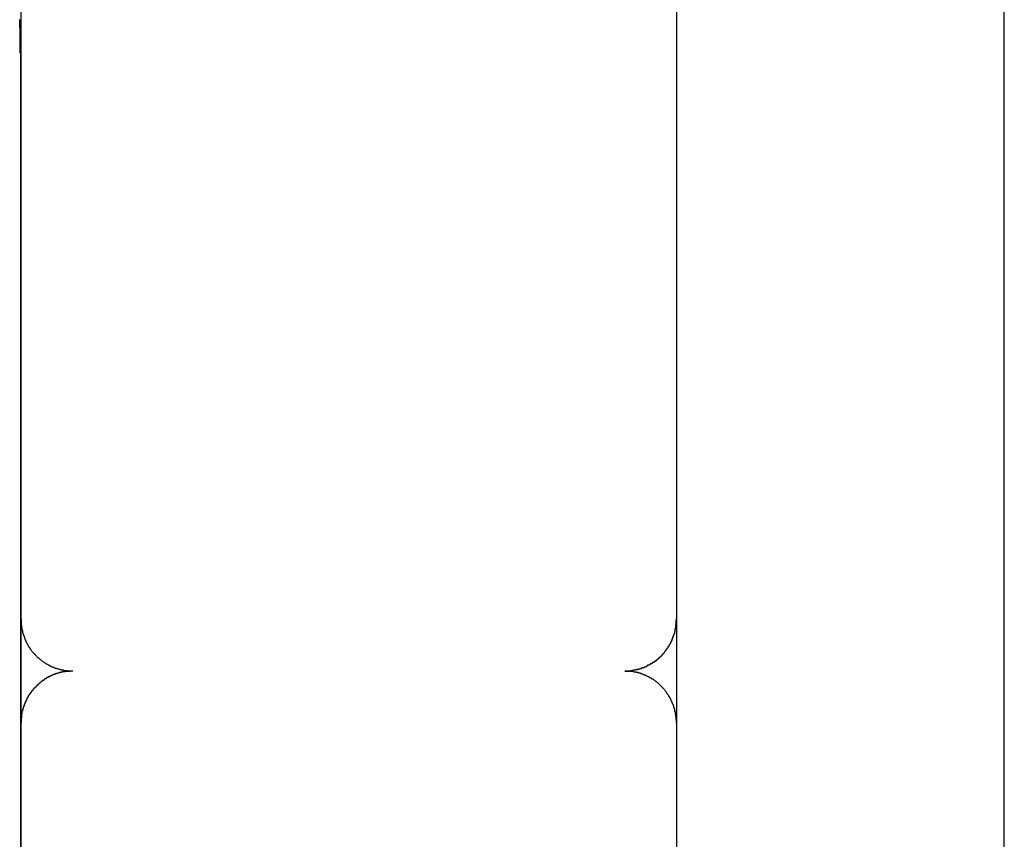
# Model space of a CAD drawing. Extents: x -66 to 65, y -27 to 27.
# Drawn here: x 1 to 2, y -3 to -3 of the extents above; entities that cross this region are included whole.
import ezdxf

# ---------------------------------------------------------------- set-up
doc = ezdxf.new("R2010")
doc.units = 0
doc.layers.get('0').update_dxf_attribs({"linetype": 'CONTINUOUS'})

msp = doc.modelspace()

# ---------------------------------------------------------------- linework, layer by layer
at = {"color": 0}
for points in [[(1.7601, -5.801), (1.7601, 12.7647)], [(1.7601, -5.801), (1.7601, 12.7647)], [(1.7601, -5.801), (1.7601, 12.7647)], [(1.7601, -5.801), (1.7601, 12.7647)], [(1.7601, -5.801), (1.7601, 12.7647)], [(1.7601, -5.801), (1.7601, 12.7647)], [(1.7601, -5.801), (1.7601, 12.7647)], [(1.7601, -5.801), (1.7601, 12.7647)], [(1.7601, -5.801), (1.7601, 12.7647)], [(1.7601, -5.801), (1.7601, 12.7647)], [(1.7601, -5.801), (1.7601, 12.7647)], [(1.7601, -5.801), (1.7601, 12.7647)], [(1.7601, -5.801), (1.7601, 12.7647)], [(1.7601, -5.801), (1.7601, 12.7647)], [(1.7601, -5.801), (1.7601, 12.7647)], [(1.7601, -5.801), (1.7601, 12.7647)], [(1.7601, -5.801), (1.7601, 12.7647)], [(1.7601, -5.801), (1.7601, 12.7647)], [(1.7601, -5.801), (1.7601, 12.7647)], [(1.7601, -5.801), (1.7601, 12.7647)], [(1.7601, -5.801), (1.7601, 12.7647)], [(1.1901, -2.9683), (1.1901, -2.0289)], [(1.1901, -2.9683), (1.1901, -2.0289)], [(1.1901, -2.9683), (1.1901, -2.0289)], [(1.1901, -2.9683), (1.1901, -2.0289)], [(1.1901, -2.9683), (1.1901, -2.0289)], [(1.1901, -2.9683), (1.1901, -2.0289)], [(1.1901, -2.9683), (1.1901, -2.0289)], [(1.1901, -2.9683), (1.1901, -2.0289)], [(1.1901, -2.9683), (1.1901, -2.0289)], [(1.1901, -2.9683), (1.1901, -2.0289)], [(1.1901, -2.9683), (1.1901, -2.0289)], [(1.1901, -2.9683), (1.1901, -2.0289)], [(1.1901, -2.9683), (1.1901, -2.0289)], [(1.1901, -2.9683), (1.1901, -2.0289)], [(1.1901, -2.9683), (1.1901, -2.0289)], [(1.1901, -2.9683), (1.1901, -2.0289)], [(1.1901, -2.9683), (1.1901, -2.0289)], [(1.1901, -2.9683), (1.1901, -2.0289)], [(1.1901, -2.9683), (1.1901, -2.0289)], [(1.1901, -2.9683), (1.1901, -2.0289)], [(1.1901, -2.9683), (1.1901, -2.0289)], [(1.5701, -2.0289), (1.5701, -2.9683)], [(1.5701, -2.0289), (1.5701, -2.9683)], [(1.5701, -2.0289), (1.5701, -2.9683)], [(1.5701, -2.0289), (1.5701, -2.9683)], [(1.5701, -2.0289), (1.5701, -2.9683)], [(1.5701, -2.0289), (1.5701, -2.9683)], [(1.5701, -2.0289), (1.5701, -2.9683)], [(1.5701, -2.0289), (1.5701, -2.9683)], [(1.5701, -2.0289), (1.5701, -2.9683)], [(1.5701, -2.0289), (1.5701, -2.9683)], [(1.5701, -2.0289), (1.5701, -2.9683)], [(1.5701, -2.0289), (1.5701, -2.9683)], [(1.5701, -2.0289), (1.5701, -2.9683)], [(1.5701, -2.0289), (1.5701, -2.9683)], [(1.5701, -2.0289), (1.5701, -2.9683)], [(1.5701, -2.0289), (1.5701, -2.9683)], [(1.5701, -2.0289), (1.5701, -2.9683)], [(1.5701, -2.0289), (1.5701, -2.9683)], [(1.5701, -2.0289), (1.5701, -2.9683)], [(1.5701, -2.0289), (1.5701, -2.9683)], [(1.5701, -2.0289), (1.5701, -2.9683)], [(1.1899, -2.641), (1.1899, -2.641), (1.1898, -2.6408), (1.1898, -2.6408), (1.1898, -2.6408), (1.1898, -2.6408), (1.1898, -2.6407), (1.1898, -2.6407), (1.1898, -2.6407), (1.1898, -2.6407), (1.1898, -2.6404), (1.1898, -2.6404), (1.1898, -2.6404), (1.1898, -2.6404), (1.1898, -2.6403), (1.1898, -2.6403), (1.1898, -2.6403), (1.1898, -2.6403), (1.1898, -2.6403), (1.1895, -2.6397), (1.1895, -2.6393), (1.1895, -2.6387), (1.1895, -2.6382), (1.1895, -2.6373), (1.1895, -2.6367), (1.1895, -2.6358), (1.1895, -2.6351), (1.1894, -2.634), (1.1894, -2.6331), (1.1894, -2.6319), (1.1894, -2.6309), (1.1894, -2.6297), (1.1894, -2.6285), (1.1894, -2.6272), (1.1894, -2.626), (1.1894, -2.626), (1.1892, -2.625), (1.1892, -2.6241), (1.1892, -2.6232), (1.1892, -2.6223), (1.1892, -2.6214), (1.1892, -2.6205)], [(1.1899, -2.6407), (1.1899, -2.6407), (1.1899, -2.6407), (1.1899, -2.6407), (1.1899, -2.6407), (1.1899, -2.6407), (1.1899, -2.6407), (1.1899, -2.6407), (1.1899, -2.6407), (1.1899, -2.6409), (1.1899, -2.6409), (1.1899, -2.6409), (1.1899, -2.6409), (1.1899, -2.6409), (1.1899, -2.6409), (1.1899, -2.6409), (1.1899, -2.6409), (1.1899, -2.641)], [(1.1899, -2.641), (1.1899, -2.641)], [(1.1899, -6.531), (1.1899, -2.641)], [(1.1899, -6.531), (1.1899, -2.641)], [(1.1899, -6.531), (1.1899, -2.641)], [(1.1899, -6.531), (1.1899, -2.641)], [(1.1899, -6.531), (1.1899, -2.641)], [(1.1899, -6.531), (1.1899, -2.641)], [(1.1899, -6.531), (1.1899, -2.641)], [(1.1899, -6.531), (1.1899, -2.641)], [(1.1899, -6.531), (1.1899, -2.641)], [(1.1899, -6.531), (1.1899, -2.641)], [(1.1899, -6.531), (1.1899, -2.641)], [(1.1899, -6.531), (1.1899, -2.641)], [(1.1899, -6.531), (1.1899, -2.641)], [(1.1899, -6.531), (1.1899, -2.641)], [(1.1899, -6.531), (1.1899, -2.641)], [(1.1899, -6.531), (1.1899, -2.641)], [(1.1899, -6.531), (1.1899, -2.641)], [(1.1899, -6.531), (1.1899, -2.641)], [(1.1899, -6.531), (1.1899, -2.641)], [(1.1899, -6.531), (1.1899, -2.641)], [(1.1899, -6.531), (1.1899, -2.641)], [(1.1901, -2.9683), (1.1901, -2.9683)], [(1.1901, -3.0235), (1.1901, -2.9683)], [(1.1901, -3.0235), (1.1901, -2.9683)], [(1.1901, -3.0235), (1.1901, -2.9683)], [(1.1901, -3.0235), (1.1901, -2.9683)], [(1.1901, -3.0235), (1.1901, -2.9683)], [(1.1901, -3.0235), (1.1901, -2.9683)], [(1.1901, -3.0235), (1.1901, -2.9683)], [(1.1901, -3.0235), (1.1901, -2.9683)], [(1.1901, -3.0235), (1.1901, -2.9683)], [(1.1901, -3.0235), (1.1901, -2.9683)], [(1.1901, -3.0235), (1.1901, -2.9683)], [(1.1901, -3.0235), (1.1901, -2.9683)], [(1.1901, -3.0235), (1.1901, -2.9683)], [(1.1901, -3.0235), (1.1901, -2.9683)], [(1.1901, -3.0235), (1.1901, -2.9683)], [(1.1901, -3.0235), (1.1901, -2.9683)], [(1.1901, -3.0235), (1.1901, -2.9683)], [(1.1901, -3.0235), (1.1901, -2.9683)], [(1.1901, -3.0235), (1.1901, -2.9683)], [(1.1901, -3.0235), (1.1901, -2.9683)], [(1.1901, -3.0235), (1.1901, -2.9683)], [(1.1901, -2.9683), (1.1901, -2.9683)], [(1.1901, -2.9683), (1.1901, -2.9699), (1.1901, -2.9699), (1.1901, -2.9699), (1.1901, -2.9699), (1.1901, -2.9699), (1.1901, -2.9702), (1.1901, -2.9702), (1.1901, -2.9703), (1.1901, -2.9703), (1.1901, -2.9706), (1.1901, -2.9706), (1.1901, -2.9706), (1.1901, -2.9706), (1.1901, -2.9709), (1.1901, -2.9709), (1.1901, -2.9712), (1.1901, -2.9712), (1.1902, -2.9715), (1.1902, -2.9715), (1.1902, -2.9715), (1.1902, -2.9715), (1.1902, -2.9715), (1.1902, -2.9718), (1.1902, -2.9718), (1.1902, -2.9719), (1.1902, -2.9719), (1.1902, -2.9722), (1.1902, -2.9722), (1.1902, -2.9722), (1.1902, -2.9722), (1.1902, -2.9725), (1.1902, -2.9725), (1.1902, -2.9728), (1.1902, -2.9728), (1.1905, -2.9731), (1.1905, -2.9731), (1.1905, -2.9731), (1.1905, -2.9731), (1.1905, -2.9731), (1.1905, -2.9734), (1.1905, -2.9734), (1.1905, -2.9736), (1.1905, -2.9736), (1.1905, -2.9739), (1.1905, -2.9739), (1.1905, -2.9739), (1.1905, -2.9739), (1.1905, -2.9742), (1.1905, -2.9742), (1.1905, -2.9745), (1.1905, -2.9745), (1.1908, -2.9748), (1.1908, -2.9748), (1.1908, -2.9748), (1.1908, -2.9748), (1.1908, -2.9748), (1.1908, -2.9751), (1.1908, -2.9751), (1.1908, -2.9752), (1.1908, -2.9752), (1.1909, -2.9755), (1.1909, -2.9755), (1.1909, -2.9755), (1.1909, -2.9755), (1.1909, -2.9758), (1.1909, -2.9758), (1.1909, -2.9761), (1.1909, -2.9761), (1.1912, -2.9764), (1.1912, -2.9764), (1.1912, -2.9764), (1.1912, -2.9764), (1.1912, -2.9764), (1.1912, -2.9767), (1.1912, -2.9767), (1.1912, -2.9768), (1.1912, -2.9768), (1.1914, -2.9771), (1.1914, -2.9771), (1.1914, -2.9771), (1.1914, -2.9771), (1.1914, -2.9774), (1.1914, -2.9774), (1.1914, -2.9777), (1.1914, -2.9777), (1.1917, -2.978), (1.1917, -2.978), (1.1917, -2.978), (1.1917, -2.978), (1.1917, -2.978), (1.1917, -2.9783), (1.1917, -2.9783), (1.1917, -2.9783), (1.1917, -2.9783), (1.1919, -2.9786), (1.1919, -2.9786), (1.1919, -2.9786), (1.1919, -2.9786), (1.1919, -2.9789), (1.1919, -2.9789), (1.1919, -2.9792), (1.1919, -2.9792), (1.1922, -2.9795), (1.1922, -2.9795), (1.1922, -2.9795), (1.1922, -2.9795), (1.1922, -2.9795), (1.1922, -2.9798), (1.1922, -2.9798), (1.1922, -2.9799), (1.1922, -2.9799), (1.1925, -2.9802), (1.1925, -2.9802), (1.1925, -2.9802), (1.1925, -2.9802), (1.1926, -2.9805), (1.1926, -2.9805), (1.1926, -2.9808), (1.1926, -2.9808), (1.1929, -2.9811), (1.1929, -2.9811), (1.1929, -2.9811), (1.1929, -2.9811), (1.1929, -2.9811), (1.1929, -2.9814), (1.1929, -2.9814), (1.1929, -2.9814), (1.1929, -2.9814), (1.1932, -2.9817), (1.1932, -2.9817), (1.1932, -2.9817), (1.1932, -2.9817), (1.1934, -2.982), (1.1934, -2.982), (1.1934, -2.9823), (1.1934, -2.9823), (1.1937, -2.9826), (1.1937, -2.9826), (1.1937, -2.9826), (1.1937, -2.9826), (1.1937, -2.9826), (1.1937, -2.9829), (1.1937, -2.9829), (1.1937, -2.9829), (1.1937, -2.9829), (1.194, -2.9832), (1.194, -2.9832), (1.194, -2.9832), (1.194, -2.9832), (1.1942, -2.9835), (1.1942, -2.9835), (1.1942, -2.9837), (1.1942, -2.9837), (1.1945, -2.984), (1.1945, -2.984), (1.1945, -2.984), (1.1945, -2.984), (1.1945, -2.984), (1.1945, -2.9843), (1.1945, -2.9843), (1.1945, -2.9843), (1.1945, -2.9843), (1.1948, -2.9846), (1.1948, -2.9846), (1.1948, -2.9846), (1.1948, -2.9846), (1.1951, -2.9849), (1.1951, -2.9849), (1.1951, -2.9852), (1.1951, -2.9852), (1.1954, -2.9855), (1.1954, -2.9855), (1.1954, -2.9855), (1.1954, -2.9855), (1.1954, -2.9855), (1.1955, -2.9858), (1.1955, -2.9858), (1.1955, -2.9858), (1.1955, -2.9858), (1.1958, -2.9861), (1.1958, -2.9861), (1.1958, -2.9861), (1.1958, -2.9861), (1.1961, -2.9864), (1.1961, -2.9864), (1.1961, -2.9865), (1.1961, -2.9865), (1.1964, -2.9868), (1.1964, -2.9868), (1.1964, -2.9868), (1.1964, -2.9868), (1.1964, -2.9868), (1.1966, -2.9871), (1.1966, -2.9871), (1.1966, -2.9871), (1.1966, -2.9871), (1.1969, -2.9874), (1.1969, -2.9874), (1.1969, -2.9874), (1.1969, -2.9874), (1.1972, -2.9877), (1.1972, -2.9877), (1.1972, -2.9878), (1.1972, -2.9878), (1.1975, -2.9881), (1.1975, -2.9881), (1.1975, -2.9881), (1.1975, -2.9881), (1.1975, -2.9881), (1.1978, -2.9884), (1.1978, -2.9884), (1.1978, -2.9884), (1.1978, -2.9884), (1.1981, -2.9887), (1.1981, -2.9887), (1.1981, -2.9887), (1.1981, -2.9887), (1.1984, -2.989), (1.1984, -2.989), (1.1984, -2.989), (1.1984, -2.989), (1.1987, -2.9893), (1.1987, -2.9893), (1.1987, -2.9893), (1.1987, -2.9893), (1.1987, -2.9893), (1.1989, -2.9896), (1.1989, -2.9896), (1.1989, -2.9896), (1.1989, -2.9896), (1.1992, -2.9899), (1.1992, -2.9899), (1.1992, -2.9899), (1.1992, -2.9899), (1.1995, -2.9902), (1.1995, -2.9902), (1.1995, -2.9902), (1.1995, -2.9902), (1.1998, -2.9905), (1.1998, -2.9905), (1.1998, -2.9905), (1.1998, -2.9905), (1.1998, -2.9905), (1.2001, -2.9906), (1.2001, -2.9906), (1.2001, -2.9906), (1.2001, -2.9906), (1.2004, -2.9909), (1.2004, -2.9909), (1.2004, -2.9909), (1.2004, -2.9909), (1.2007, -2.9912), (1.2007, -2.9912), (1.2008, -2.9912), (1.2008, -2.9912), (1.2011, -2.9915), (1.2011, -2.9915), (1.2011, -2.9915), (1.2011, -2.9915), (1.2011, -2.9915), (1.2014, -2.9916), (1.2014, -2.9916), (1.2014, -2.9916), (1.2014, -2.9916), (1.2017, -2.9919), (1.2017, -2.9919), (1.2017, -2.9919), (1.2017, -2.9919), (1.202, -2.9922), (1.202, -2.9922), (1.2021, -2.9922), (1.2021, -2.9922), (1.2024, -2.9925), (1.2024, -2.9925), (1.2024, -2.9925), (1.2024, -2.9925), (1.2024, -2.9925), (1.2027, -2.9926), (1.2027, -2.9926), (1.2027, -2.9926), (1.2027, -2.9926), (1.203, -2.9929), (1.203, -2.9929), (1.203, -2.9929), (1.203, -2.9929), (1.2033, -2.9932), (1.2033, -2.9932), (1.2034, -2.9932), (1.2034, -2.9932), (1.2037, -2.9935), (1.2037, -2.9935), (1.2037, -2.9935), (1.2037, -2.9935), (1.2037, -2.9935), (1.204, -2.9935), (1.204, -2.9935), (1.204, -2.9935), (1.204, -2.9935), (1.2043, -2.9938), (1.2043, -2.9938), (1.2043, -2.9938), (1.2043, -2.9938), (1.2046, -2.994), (1.2046, -2.994), (1.2048, -2.994), (1.2048, -2.994), (1.2051, -2.9943), (1.2051, -2.9943), (1.2051, -2.9943), (1.2051, -2.9943), (1.2051, -2.9943), (1.2054, -2.9943), (1.2054, -2.9943), (1.2054, -2.9943), (1.2054, -2.9943), (1.2057, -2.9946), (1.2057, -2.9946), (1.2057, -2.9946), (1.2057, -2.9946), (1.206, -2.9947), (1.206, -2.9947), (1.2061, -2.9947), (1.2061, -2.9947), (1.2064, -2.995), (1.2064, -2.995), (1.2064, -2.995), (1.2064, -2.995), (1.2064, -2.995), (1.2067, -2.995), (1.2067, -2.995), (1.2067, -2.995), (1.2067, -2.995), (1.207, -2.9953), (1.207, -2.9953), (1.207, -2.9953), (1.207, -2.9953), (1.2073, -2.9954), (1.2073, -2.9954), (1.2075, -2.9954), (1.2075, -2.9954), (1.2078, -2.9957), (1.2078, -2.9957), (1.2078, -2.9957), (1.2078, -2.9957), (1.2078, -2.9957), (1.2081, -2.9957), (1.2081, -2.9957), (1.2081, -2.9957), (1.2081, -2.9957), (1.2084, -2.996), (1.2084, -2.996), (1.2084, -2.996), (1.2084, -2.996), (1.2087, -2.996), (1.2087, -2.996), (1.2089, -2.996), (1.2089, -2.996), (1.2092, -2.9963), (1.2092, -2.9963), (1.2092, -2.9963), (1.2092, -2.9963), (1.2092, -2.9963), (1.2095, -2.9963), (1.2095, -2.9963), (1.2095, -2.9963), (1.2095, -2.9963), (1.2098, -2.9965), (1.2098, -2.9965), (1.2098, -2.9965), (1.2098, -2.9965), (1.2101, -2.9965), (1.2101, -2.9965), (1.2104, -2.9965), (1.2104, -2.9965), (1.2107, -2.9968), (1.2107, -2.9968), (1.2107, -2.9968), (1.2107, -2.9968), (1.2107, -2.9968), (1.211, -2.9968), (1.211, -2.9968), (1.211, -2.9968), (1.211, -2.9968), (1.2113, -2.9969), (1.2113, -2.9969), (1.2113, -2.9969), (1.2113, -2.9969), (1.2116, -2.9969), (1.2116, -2.9969), (1.2117, -2.9969), (1.2117, -2.9969), (1.212, -2.9972), (1.212, -2.9972), (1.212, -2.9972), (1.212, -2.9972), (1.212, -2.9972), (1.2123, -2.9972), (1.2123, -2.9972), (1.2123, -2.9972), (1.2123, -2.9972), (1.2126, -2.9973), (1.2126, -2.9973), (1.2126, -2.9973), (1.2126, -2.9973), (1.2129, -2.9973), (1.2129, -2.9973), (1.213, -2.9973), (1.213, -2.9973), (1.2133, -2.9976), (1.2133, -2.9976), (1.2133, -2.9976), (1.2133, -2.9976), (1.2133, -2.9976), (1.2136, -2.9976), (1.2136, -2.9976), (1.2136, -2.9976), (1.2136, -2.9976), (1.2139, -2.9976), (1.2139, -2.9976), (1.2139, -2.9976), (1.2139, -2.9976), (1.2142, -2.9976), (1.2142, -2.9976), (1.2145, -2.9976), (1.2145, -2.9976), (1.2148, -2.9979), (1.2148, -2.9979), (1.2148, -2.9979), (1.215, -2.9979), (1.215, -2.9979), (1.2153, -2.9979), (1.2153, -2.9979), (1.2156, -2.9979), (1.2156, -2.9979), (1.2159, -2.9979), (1.2159, -2.9979), (1.2162, -2.9979), (1.2162, -2.9979), (1.2165, -2.9979), (1.2165, -2.9979), (1.2168, -2.9979), (1.2168, -2.9979), (1.2171, -2.9981), (1.2171, -2.9981), (1.2171, -2.9981), (1.2174, -2.9981), (1.2174, -2.9981), (1.2177, -2.9981), (1.2177, -2.9981), (1.218, -2.9981), (1.2183, -2.9981), (1.2186, -2.9981), (1.2186, -2.9981), (1.2189, -2.9981), (1.2189, -2.9981), (1.2192, -2.9981), (1.2192, -2.9981), (1.2195, -2.9981), (1.2198, -2.9981), (1.2201, -2.9983)], [(1.5401, -2.9983), (1.5417, -2.9983), (1.5417, -2.9983), (1.5417, -2.9982), (1.5417, -2.9982), (1.5417, -2.9982), (1.542, -2.9982), (1.542, -2.9982), (1.5421, -2.9982), (1.5421, -2.9982), (1.5424, -2.9982), (1.5424, -2.9982), (1.5424, -2.9982), (1.5424, -2.9982), (1.5427, -2.9982), (1.5427, -2.9982), (1.543, -2.9982), (1.543, -2.9982), (1.5433, -2.9982), (1.5433, -2.9982), (1.5433, -2.9979), (1.5433, -2.9979), (1.5433, -2.9979), (1.5436, -2.9979), (1.5436, -2.9979), (1.5437, -2.9979), (1.5437, -2.9979), (1.544, -2.9979), (1.544, -2.9979), (1.544, -2.9979), (1.544, -2.9979), (1.5443, -2.9979), (1.5443, -2.9979), (1.5446, -2.9979), (1.5446, -2.9979), (1.5449, -2.9979), (1.5449, -2.9979), (1.5449, -2.9976), (1.5449, -2.9976), (1.5449, -2.9976), (1.5452, -2.9976), (1.5452, -2.9976), (1.5453, -2.9976), (1.5453, -2.9976), (1.5456, -2.9976), (1.5456, -2.9976), (1.5456, -2.9976), (1.5456, -2.9976), (1.5459, -2.9976), (1.5459, -2.9976), (1.5462, -2.9976), (1.5462, -2.9976), (1.5465, -2.9976), (1.5465, -2.9976), (1.5465, -2.9973), (1.5465, -2.9973), (1.5465, -2.9973), (1.5468, -2.9973), (1.5468, -2.9973), (1.5469, -2.9973), (1.5469, -2.9973), (1.5472, -2.9973), (1.5472, -2.9972), (1.5472, -2.9972), (1.5472, -2.9972), (1.5475, -2.9972), (1.5475, -2.9972), (1.5478, -2.9972), (1.5478, -2.9972), (1.5481, -2.9972), (1.5481, -2.9972), (1.5481, -2.9969), (1.5481, -2.9969), (1.5481, -2.9969), (1.5484, -2.9969), (1.5484, -2.9969), (1.5485, -2.9969), (1.5485, -2.9969), (1.5488, -2.9969), (1.5488, -2.9967), (1.5488, -2.9967), (1.5488, -2.9967), (1.5491, -2.9967), (1.5491, -2.9967), (1.5494, -2.9967), (1.5494, -2.9967), (1.5497, -2.9967), (1.5497, -2.9967), (1.5497, -2.9964), (1.5497, -2.9964), (1.5497, -2.9964), (1.55, -2.9964), (1.55, -2.9964), (1.5501, -2.9964), (1.5501, -2.9964), (1.5504, -2.9964), (1.5504, -2.9962), (1.5504, -2.9962), (1.5504, -2.9962), (1.5507, -2.9962), (1.5507, -2.9962), (1.551, -2.9962), (1.551, -2.9962), (1.5513, -2.9962), (1.5513, -2.9962), (1.5513, -2.9959), (1.5513, -2.9959), (1.5513, -2.9959), (1.5516, -2.9959), (1.5516, -2.9958), (1.5516, -2.9958), (1.5516, -2.9958), (1.5519, -2.9958), (1.5519, -2.9955), (1.5519, -2.9955), (1.5519, -2.9955), (1.5522, -2.9955), (1.5522, -2.9955), (1.5525, -2.9955), (1.5525, -2.9955), (1.5528, -2.9955), (1.5528, -2.9955), (1.5528, -2.9952), (1.5528, -2.9952), (1.5528, -2.9952), (1.5531, -2.9952), (1.5531, -2.995), (1.5531, -2.995), (1.5531, -2.995), (1.5534, -2.995), (1.5534, -2.9947), (1.5534, -2.9947), (1.5534, -2.9947), (1.5537, -2.9947), (1.5537, -2.9947), (1.554, -2.9947), (1.554, -2.9947), (1.5543, -2.9947), (1.5543, -2.9947), (1.5543, -2.9944), (1.5543, -2.9944), (1.5543, -2.9944), (1.5546, -2.9944), (1.5546, -2.9942), (1.5546, -2.9942), (1.5546, -2.9942), (1.5549, -2.9942), (1.5549, -2.9939), (1.5549, -2.9939), (1.5549, -2.9939), (1.5552, -2.9939), (1.5552, -2.9939), (1.5555, -2.9939), (1.5555, -2.9939), (1.5558, -2.9939), (1.5558, -2.9939), (1.5558, -2.9936), (1.5558, -2.9936), (1.5558, -2.9936), (1.5561, -2.9936), (1.5561, -2.9933), (1.5561, -2.9933), (1.5561, -2.9933), (1.5564, -2.9933), (1.5564, -2.993), (1.5564, -2.993), (1.5564, -2.993), (1.5567, -2.993), (1.5567, -2.993), (1.5569, -2.993), (1.5569, -2.993), (1.5572, -2.993), (1.5572, -2.993), (1.5572, -2.9927), (1.5572, -2.9927), (1.5572, -2.9927), (1.5575, -2.9927), (1.5575, -2.9924), (1.5575, -2.9924), (1.5575, -2.9924), (1.5578, -2.9924), (1.5578, -2.9921), (1.5578, -2.9921), (1.5578, -2.9921), (1.5581, -2.9921), (1.5581, -2.992), (1.5583, -2.992), (1.5583, -2.992), (1.5586, -2.992), (1.5586, -2.992), (1.5586, -2.9917), (1.5586, -2.9917), (1.5586, -2.9917), (1.5589, -2.9917), (1.5589, -2.9914), (1.5589, -2.9914), (1.5589, -2.9914), (1.5592, -2.9914), (1.5592, -2.9911), (1.5592, -2.9911), (1.5592, -2.9911), (1.5595, -2.9911), (1.5595, -2.9909), (1.5595, -2.9909), (1.5595, -2.9909), (1.5598, -2.9909), (1.5598, -2.9909), (1.5598, -2.9906), (1.5598, -2.9906), (1.5598, -2.9906), (1.5601, -2.9906), (1.5601, -2.9903), (1.5601, -2.9903), (1.5601, -2.9903), (1.5604, -2.9903), (1.5604, -2.99), (1.5604, -2.99), (1.5604, -2.99), (1.5607, -2.99), (1.5607, -2.9898), (1.5608, -2.9898), (1.5608, -2.9898), (1.5611, -2.9898), (1.5611, -2.9898), (1.5611, -2.9895), (1.5611, -2.9895), (1.5611, -2.9895), (1.5613, -2.9895), (1.5613, -2.9892), (1.5613, -2.9892), (1.5613, -2.9892), (1.5616, -2.9892), (1.5616, -2.9889), (1.5616, -2.9889), (1.5616, -2.9889), (1.5619, -2.9889), (1.5619, -2.9886), (1.5619, -2.9886), (1.5619, -2.9886), (1.5622, -2.9886), (1.5622, -2.9886), (1.5622, -2.9883), (1.5622, -2.9883), (1.5622, -2.9882), (1.5624, -2.9882), (1.5624, -2.9879), (1.5624, -2.9879), (1.5624, -2.9879), (1.5627, -2.9879), (1.5627, -2.9876), (1.5627, -2.9876), (1.5627, -2.9876), (1.563, -2.9876), (1.563, -2.9873), (1.563, -2.9873), (1.563, -2.9873), (1.5633, -2.9873), (1.5633, -2.9873), (1.5633, -2.987), (1.5633, -2.987), (1.5633, -2.9869), (1.5634, -2.9869), (1.5634, -2.9866), (1.5634, -2.9866), (1.5634, -2.9866), (1.5637, -2.9866), (1.5637, -2.9863), (1.5637, -2.9863), (1.5637, -2.9863), (1.564, -2.9863), (1.564, -2.986), (1.564, -2.986), (1.564, -2.986), (1.5643, -2.986), (1.5643, -2.986), (1.5643, -2.9857), (1.5643, -2.9857), (1.5643, -2.9856), (1.5643, -2.9856), (1.5643, -2.9853), (1.5643, -2.9853), (1.5643, -2.9853), (1.5646, -2.9853), (1.5646, -2.985), (1.5646, -2.985), (1.5646, -2.985), (1.5649, -2.985), (1.5649, -2.9847), (1.5649, -2.9847), (1.5649, -2.9847), (1.5652, -2.9847), (1.5652, -2.9847), (1.5652, -2.9844), (1.5652, -2.9844), (1.5652, -2.9843), (1.5652, -2.9843), (1.5652, -2.984), (1.5652, -2.984), (1.5652, -2.984), (1.5655, -2.984), (1.5655, -2.9837), (1.5655, -2.9837), (1.5655, -2.9837), (1.5657, -2.9837), (1.5657, -2.9834), (1.5657, -2.9834), (1.5657, -2.9834), (1.566, -2.9834), (1.566, -2.9834), (1.566, -2.9831), (1.566, -2.9831), (1.566, -2.9829), (1.566, -2.9829), (1.566, -2.9826), (1.566, -2.9826), (1.566, -2.9826), (1.5663, -2.9826), (1.5663, -2.9823), (1.5663, -2.9823), (1.5663, -2.9823), (1.5665, -2.9823), (1.5665, -2.982), (1.5665, -2.982), (1.5665, -2.982), (1.5668, -2.982), (1.5668, -2.982), (1.5668, -2.9817), (1.5668, -2.9817), (1.5668, -2.9815), (1.5668, -2.9815), (1.5668, -2.9812), (1.5668, -2.9812), (1.5668, -2.9812), (1.5671, -2.9812), (1.5671, -2.9809), (1.5671, -2.9809), (1.5671, -2.9809), (1.5672, -2.9809), (1.5672, -2.9806), (1.5672, -2.9806), (1.5672, -2.9806), (1.5675, -2.9806), (1.5675, -2.9806), (1.5675, -2.9803), (1.5675, -2.9803), (1.5675, -2.9801), (1.5675, -2.9801), (1.5675, -2.9798), (1.5675, -2.9798), (1.5675, -2.9798), (1.5677, -2.9798), (1.5677, -2.9795), (1.5677, -2.9795), (1.5677, -2.9795), (1.5677, -2.9795), (1.5677, -2.9792), (1.5677, -2.9792), (1.5677, -2.9792), (1.568, -2.9792), (1.568, -2.9792), (1.568, -2.9789), (1.568, -2.9789), (1.568, -2.9786), (1.568, -2.9786), (1.568, -2.9783), (1.568, -2.9783), (1.568, -2.9783), (1.5682, -2.9783), (1.5682, -2.978), (1.5682, -2.978), (1.5682, -2.978), (1.5682, -2.978), (1.5682, -2.9777), (1.5682, -2.9777), (1.5682, -2.9777), (1.5685, -2.9777), (1.5685, -2.9777), (1.5685, -2.9774), (1.5685, -2.9774), (1.5685, -2.9773), (1.5685, -2.9773), (1.5685, -2.977), (1.5685, -2.977), (1.5685, -2.977), (1.5687, -2.977), (1.5687, -2.9767), (1.5687, -2.9767), (1.5687, -2.9767), (1.5687, -2.9767), (1.5687, -2.9764), (1.5687, -2.9764), (1.5687, -2.9764), (1.569, -2.9764), (1.569, -2.9764), (1.569, -2.9761), (1.569, -2.9761), (1.569, -2.9761), (1.569, -2.9761), (1.569, -2.9758), (1.569, -2.9758), (1.569, -2.9758), (1.569, -2.9758), (1.569, -2.9755), (1.569, -2.9755), (1.569, -2.9755), (1.569, -2.9755), (1.569, -2.9752), (1.569, -2.9752), (1.569, -2.9752), (1.5693, -2.9752), (1.5693, -2.9752), (1.5693, -2.9749), (1.5693, -2.9749), (1.5693, -2.9746), (1.5693, -2.9746), (1.5693, -2.9743), (1.5693, -2.9743), (1.5693, -2.9743), (1.5693, -2.9743), (1.5693, -2.974), (1.5693, -2.974), (1.5693, -2.9739), (1.5693, -2.9739), (1.5693, -2.9736), (1.5693, -2.9736), (1.5693, -2.9736), (1.5696, -2.9736), (1.5696, -2.9736), (1.5696, -2.9733), (1.5696, -2.9733), (1.5696, -2.973), (1.5696, -2.973), (1.5696, -2.9727), (1.5696, -2.9727), (1.5696, -2.9724), (1.5696, -2.9724), (1.5696, -2.9721), (1.5696, -2.9721), (1.5696, -2.9718), (1.5696, -2.9718), (1.5696, -2.9715), (1.5696, -2.9715), (1.5696, -2.9713), (1.5699, -2.9713), (1.5699, -2.9713), (1.5699, -2.971), (1.5699, -2.9707), (1.5699, -2.9704), (1.5699, -2.9704), (1.5699, -2.9701), (1.5699, -2.9701), (1.5699, -2.9698), (1.5699, -2.9698), (1.5699, -2.9695), (1.5699, -2.9692), (1.5699, -2.9689), (1.5699, -2.9689), (1.5699, -2.9686), (1.5699, -2.9686), (1.5699, -2.9683), (1.5701, -2.9683)], [(1.5701, -2.9683), (1.5701, -2.9683)], [(1.5701, -2.9683), (1.5701, -2.981)], [(1.5701, -2.9683), (1.5701, -2.981)], [(1.5701, -2.9683), (1.5701, -2.981)], [(1.5701, -2.9683), (1.5701, -2.981)], [(1.5701, -2.9683), (1.5701, -2.981)], [(1.5701, -2.9683), (1.5701, -2.981)], [(1.5701, -2.9683), (1.5701, -2.981)], [(1.5701, -2.9683), (1.5701, -2.981)], [(1.5701, -2.9683), (1.5701, -2.981)], [(1.5701, -2.9683), (1.5701, -2.981)], [(1.5701, -2.9683), (1.5701, -2.981)], [(1.5701, -2.9683), (1.5701, -2.981)], [(1.5701, -2.9683), (1.5701, -2.981)], [(1.5701, -2.9683), (1.5701, -2.981)], [(1.5701, -2.9683), (1.5701, -2.981)], [(1.5701, -2.9683), (1.5701, -2.981)], [(1.5701, -2.9683), (1.5701, -2.981)], [(1.5701, -2.9683), (1.5701, -2.981)], [(1.5701, -2.9683), (1.5701, -2.981)], [(1.5701, -2.9683), (1.5701, -2.981)], [(1.5701, -2.9683), (1.5701, -2.981)], [(1.5701, -2.9683), (1.5701, -2.9683)], [(1.5701, -2.981), (1.5701, -2.981)], [(1.5701, -2.981), (1.5701, -2.981)], [(1.5701, -2.981), (1.5701, -3.0283)], [(1.5701, -2.981), (1.5701, -3.0283)], [(1.5701, -2.981), (1.5701, -3.0283)], [(1.5701, -2.981), (1.5701, -3.0283)], [(1.5701, -2.981), (1.5701, -3.0283)], [(1.5701, -2.981), (1.5701, -3.0283)], [(1.5701, -2.981), (1.5701, -3.0283)], [(1.5701, -2.981), (1.5701, -3.0283)], [(1.5701, -2.981), (1.5701, -3.0283)], [(1.5701, -2.981), (1.5701, -3.0283)], [(1.5701, -2.981), (1.5701, -3.0283)], [(1.5701, -2.981), (1.5701, -3.0283)], [(1.5701, -2.981), (1.5701, -3.0283)], [(1.5701, -2.981), (1.5701, -3.0283)], [(1.5701, -2.981), (1.5701, -3.0283)], [(1.5701, -2.981), (1.5701, -3.0283)], [(1.5701, -2.981), (1.5701, -3.0283)], [(1.5701, -2.981), (1.5701, -3.0283)], [(1.5701, -2.981), (1.5701, -3.0283)], [(1.5701, -2.981), (1.5701, -3.0283)], [(1.5701, -2.981), (1.5701, -3.0283)], [(1.2201, -2.9983), (1.2185, -2.9984), (1.2185, -2.9984), (1.2182, -2.9984), (1.2182, -2.9984), (1.2179, -2.9984), (1.2179, -2.9984), (1.2176, -2.9984), (1.2176, -2.9984), (1.2176, -2.9984), (1.2176, -2.9984), (1.2173, -2.9984), (1.2173, -2.9984), (1.2172, -2.9984), (1.2172, -2.9984), (1.2169, -2.9984), (1.2169, -2.9984), (1.2169, -2.9984), (1.2169, -2.9985), (1.2169, -2.9985), (1.2166, -2.9985), (1.2166, -2.9985), (1.2163, -2.9985), (1.2163, -2.9985), (1.216, -2.9985), (1.216, -2.9985), (1.216, -2.9985), (1.216, -2.9985), (1.2157, -2.9985), (1.2157, -2.9985), (1.2156, -2.9985), (1.2156, -2.9985), (1.2153, -2.9985), (1.2153, -2.9985), (1.2153, -2.9985), (1.2153, -2.9987), (1.2153, -2.9987), (1.215, -2.9987), (1.215, -2.9987), (1.2147, -2.9987), (1.2147, -2.9987), (1.2144, -2.9987), (1.2144, -2.9987), (1.2144, -2.9987), (1.2144, -2.9987), (1.2141, -2.9987), (1.2141, -2.9987), (1.214, -2.9987), (1.214, -2.9987), (1.2137, -2.9987), (1.2137, -2.9987), (1.2137, -2.9987), (1.2137, -2.999), (1.2137, -2.999), (1.2134, -2.999), (1.2134, -2.999), (1.2131, -2.999), (1.2131, -2.999), (1.2128, -2.999), (1.2128, -2.999), (1.2128, -2.999), (1.2128, -2.9991), (1.2125, -2.9991), (1.2125, -2.9991), (1.2124, -2.9991), (1.2124, -2.9991), (1.2121, -2.9991), (1.2121, -2.9991), (1.2121, -2.9991), (1.2121, -2.9994), (1.2121, -2.9994), (1.2118, -2.9994), (1.2118, -2.9994), (1.2115, -2.9994), (1.2115, -2.9994), (1.2112, -2.9994), (1.2112, -2.9994), (1.2112, -2.9994), (1.2112, -2.9996), (1.2109, -2.9996), (1.2109, -2.9996), (1.2108, -2.9996), (1.2108, -2.9996), (1.2105, -2.9996), (1.2105, -2.9996), (1.2105, -2.9996), (1.2105, -2.9999), (1.2105, -2.9999), (1.2102, -2.9999), (1.2102, -2.9999), (1.2099, -2.9999), (1.2099, -2.9999), (1.2096, -2.9999), (1.2096, -2.9999), (1.2096, -2.9999), (1.2096, -3.0002), (1.2093, -3.0002), (1.2093, -3.0002), (1.2092, -3.0002), (1.2092, -3.0002), (1.2089, -3.0002), (1.2089, -3.0002), (1.2089, -3.0002), (1.2089, -3.0005), (1.2089, -3.0005), (1.2086, -3.0005), (1.2086, -3.0005), (1.2083, -3.0005), (1.2083, -3.0005), (1.208, -3.0005), (1.208, -3.0005), (1.208, -3.0005), (1.208, -3.0008), (1.2077, -3.0008), (1.2077, -3.0008), (1.2076, -3.0008), (1.2076, -3.0009), (1.2073, -3.0009), (1.2073, -3.0009), (1.2073, -3.0009), (1.2073, -3.0012), (1.2073, -3.0012), (1.207, -3.0012), (1.207, -3.0012), (1.2067, -3.0012), (1.2067, -3.0012), (1.2064, -3.0012), (1.2064, -3.0012), (1.2064, -3.0012), (1.2064, -3.0015), (1.2061, -3.0015), (1.2061, -3.0015), (1.2061, -3.0015), (1.2061, -3.0016), (1.2058, -3.0016), (1.2058, -3.0016), (1.2058, -3.0016), (1.2058, -3.0019), (1.2058, -3.0019), (1.2055, -3.0019), (1.2055, -3.0019), (1.2053, -3.0019), (1.2053, -3.0019), (1.205, -3.0019), (1.205, -3.0019), (1.205, -3.0019), (1.205, -3.0022), (1.2047, -3.0022), (1.2047, -3.0022), (1.2047, -3.0022), (1.2047, -3.0025), (1.2044, -3.0025), (1.2044, -3.0025), (1.2044, -3.0025), (1.2044, -3.0028), (1.2044, -3.0028), (1.2041, -3.0028), (1.2041, -3.0028), (1.2039, -3.0028), (1.2039, -3.0028), (1.2036, -3.0028), (1.2036, -3.0028), (1.2036, -3.0028), (1.2036, -3.0031), (1.2033, -3.0031), (1.2033, -3.0031), (1.2033, -3.0031), (1.2033, -3.0034), (1.203, -3.0034), (1.203, -3.0034), (1.203, -3.0034), (1.203, -3.0037), (1.203, -3.0037), (1.2027, -3.0037), (1.2027, -3.0037), (1.2025, -3.0037), (1.2025, -3.0038), (1.2022, -3.0038), (1.2022, -3.0038), (1.2022, -3.0038), (1.2022, -3.0041), (1.2019, -3.0041), (1.2019, -3.0041), (1.2019, -3.0041), (1.2019, -3.0044), (1.2016, -3.0044), (1.2016, -3.0044), (1.2016, -3.0044), (1.2016, -3.0047), (1.2016, -3.0047), (1.2013, -3.0047), (1.2013, -3.0047), (1.2012, -3.0047), (1.2012, -3.0049), (1.2009, -3.0049), (1.2009, -3.0049), (1.2009, -3.0049), (1.2009, -3.0052), (1.2006, -3.0052), (1.2006, -3.0052), (1.2006, -3.0052), (1.2006, -3.0055), (1.2003, -3.0055), (1.2003, -3.0055), (1.2003, -3.0055), (1.2003, -3.0058), (1.2003, -3.0058), (1.2, -3.0058), (1.2, -3.0058), (1.2, -3.0058), (1.2, -3.006), (1.1997, -3.006), (1.1997, -3.006), (1.1997, -3.006), (1.1997, -3.0063), (1.1994, -3.0063), (1.1994, -3.0063), (1.1994, -3.0063), (1.1994, -3.0066), (1.1991, -3.0066), (1.1991, -3.0066), (1.1991, -3.0066), (1.1991, -3.0069), (1.1991, -3.0069), (1.1988, -3.0069), (1.1988, -3.0069), (1.1988, -3.0069), (1.1988, -3.0072), (1.1985, -3.0072), (1.1985, -3.0072), (1.1985, -3.0072), (1.1985, -3.0075), (1.1982, -3.0075), (1.1982, -3.0075), (1.1982, -3.0075), (1.1982, -3.0078), (1.1979, -3.0078), (1.1979, -3.0078), (1.1979, -3.0078), (1.1979, -3.0081), (1.1979, -3.0081), (1.1976, -3.0081), (1.1976, -3.0081), (1.1976, -3.0081), (1.1976, -3.0084), (1.1973, -3.0084), (1.1973, -3.0084), (1.1973, -3.0084), (1.1973, -3.0087), (1.197, -3.0087), (1.197, -3.0087), (1.197, -3.0087), (1.197, -3.009), (1.1969, -3.009), (1.1969, -3.009), (1.1969, -3.009), (1.1969, -3.0093), (1.1969, -3.0093), (1.1966, -3.0093), (1.1966, -3.0093), (1.1966, -3.0093), (1.1966, -3.0096), (1.1963, -3.0096), (1.1963, -3.0096), (1.1963, -3.0096), (1.1963, -3.0099), (1.196, -3.0099), (1.196, -3.0099), (1.196, -3.0099), (1.196, -3.0102), (1.1959, -3.0102), (1.1959, -3.0103), (1.1959, -3.0103), (1.1959, -3.0106), (1.1959, -3.0106), (1.1956, -3.0106), (1.1956, -3.0106), (1.1956, -3.0106), (1.1956, -3.0109), (1.1953, -3.0109), (1.1953, -3.0109), (1.1953, -3.0109), (1.1953, -3.0112), (1.195, -3.0112), (1.195, -3.0112), (1.195, -3.0112), (1.195, -3.0115), (1.1949, -3.0115), (1.1949, -3.0116), (1.1949, -3.0116), (1.1949, -3.0119), (1.1949, -3.0119), (1.1946, -3.0119), (1.1946, -3.0119), (1.1946, -3.0119), (1.1946, -3.0122), (1.1944, -3.0122), (1.1944, -3.0122), (1.1944, -3.0122), (1.1944, -3.0125), (1.1941, -3.0125), (1.1941, -3.0125), (1.1941, -3.0125), (1.1941, -3.0128), (1.1941, -3.0128), (1.1941, -3.013), (1.1941, -3.013), (1.1941, -3.0133), (1.1941, -3.0133), (1.1938, -3.0133), (1.1938, -3.0133), (1.1938, -3.0133), (1.1938, -3.0136), (1.1937, -3.0136), (1.1937, -3.0136), (1.1937, -3.0136), (1.1937, -3.0139), (1.1934, -3.0139), (1.1934, -3.0139), (1.1934, -3.0139), (1.1934, -3.0142), (1.1934, -3.0142), (1.1934, -3.0144), (1.1934, -3.0144), (1.1934, -3.0147), (1.1934, -3.0147), (1.1931, -3.0147), (1.1931, -3.0147), (1.1931, -3.0147), (1.1931, -3.015), (1.193, -3.015), (1.193, -3.015), (1.193, -3.015), (1.193, -3.0153), (1.1927, -3.0153), (1.1927, -3.0153), (1.1927, -3.0153), (1.1927, -3.0156), (1.1927, -3.0156), (1.1927, -3.0157), (1.1927, -3.0157), (1.1927, -3.016), (1.1927, -3.016), (1.1924, -3.016), (1.1924, -3.016), (1.1924, -3.016), (1.1924, -3.0163), (1.1924, -3.0163), (1.1924, -3.0163), (1.1924, -3.0163), (1.1924, -3.0166), (1.1921, -3.0166), (1.1921, -3.0166), (1.1921, -3.0166), (1.1921, -3.0169), (1.1921, -3.0169), (1.1921, -3.0172), (1.1921, -3.0172), (1.1921, -3.0175), (1.1921, -3.0175), (1.1918, -3.0175), (1.1918, -3.0175), (1.1918, -3.0175), (1.1918, -3.0178), (1.1918, -3.0178), (1.1918, -3.0178), (1.1918, -3.0178), (1.1918, -3.0181), (1.1916, -3.0181), (1.1916, -3.0181), (1.1916, -3.0181), (1.1916, -3.0184), (1.1916, -3.0184), (1.1916, -3.0186), (1.1916, -3.0186), (1.1916, -3.0189), (1.1916, -3.0189), (1.1913, -3.0189), (1.1913, -3.0189), (1.1913, -3.0189), (1.1913, -3.0192), (1.1913, -3.0192), (1.1913, -3.0192), (1.1913, -3.0192), (1.1913, -3.0195), (1.1912, -3.0195), (1.1912, -3.0195), (1.1912, -3.0195), (1.1912, -3.0198), (1.1912, -3.0198), (1.1912, -3.02), (1.1912, -3.02), (1.1912, -3.0203), (1.1912, -3.0203), (1.1909, -3.0203), (1.1909, -3.0203), (1.1909, -3.0203), (1.1909, -3.0206), (1.1909, -3.0206), (1.1909, -3.0206), (1.1909, -3.0206), (1.1909, -3.0209), (1.1908, -3.0209), (1.1908, -3.0209), (1.1908, -3.0209), (1.1908, -3.0212), (1.1908, -3.0212), (1.1908, -3.0212), (1.1908, -3.0212), (1.1908, -3.0215), (1.1908, -3.0215), (1.1905, -3.0215), (1.1905, -3.0215), (1.1905, -3.0215), (1.1905, -3.0218), (1.1905, -3.0218), (1.1905, -3.0218), (1.1905, -3.0218), (1.1905, -3.0221), (1.1905, -3.0221), (1.1905, -3.0221), (1.1905, -3.0221), (1.1905, -3.0224), (1.1905, -3.0224), (1.1905, -3.0227), (1.1905, -3.0227), (1.1905, -3.023), (1.1905, -3.023), (1.1903, -3.023), (1.1903, -3.0232), (1.1903, -3.0232), (1.1903, -3.0235), (1.1903, -3.0235), (1.1903, -3.0238), (1.1903, -3.0238), (1.1903, -3.0241), (1.1903, -3.0241), (1.1903, -3.0244), (1.1903, -3.0244), (1.1903, -3.0247), (1.1903, -3.0247), (1.1903, -3.025), (1.1903, -3.025), (1.1903, -3.0253), (1.1903, -3.0253), (1.1901, -3.0253), (1.1901, -3.0256), (1.1901, -3.0256), (1.1901, -3.0259), (1.1901, -3.0259), (1.1901, -3.0262), (1.1901, -3.0265), (1.1901, -3.0268), (1.1901, -3.0268), (1.1901, -3.0271), (1.1901, -3.0271), (1.1901, -3.0274), (1.1901, -3.0274), (1.1901, -3.0277), (1.1901, -3.028), (1.1901, -3.0283)], [(1.5701, -3.0283), (1.57, -3.0267), (1.57, -3.0267), (1.5699, -3.0264), (1.5699, -3.0264), (1.5699, -3.0261), (1.5699, -3.0261), (1.5699, -3.0258), (1.5699, -3.0258), (1.5699, -3.0258), (1.5699, -3.0258), (1.5699, -3.0255), (1.5699, -3.0255), (1.5699, -3.0254), (1.5699, -3.0254), (1.5699, -3.0251), (1.5699, -3.0251), (1.5699, -3.0251), (1.5699, -3.0251), (1.5699, -3.0251), (1.5697, -3.0248), (1.5697, -3.0248), (1.5697, -3.0245), (1.5697, -3.0245), (1.5697, -3.0242), (1.5697, -3.0242), (1.5697, -3.0242), (1.5697, -3.0242), (1.5697, -3.0239), (1.5697, -3.0239), (1.5697, -3.0238), (1.5697, -3.0238), (1.5697, -3.0235), (1.5697, -3.0235), (1.5697, -3.0235), (1.5697, -3.0235), (1.5697, -3.0235), (1.5694, -3.0232), (1.5694, -3.0232), (1.5694, -3.0229), (1.5694, -3.0229), (1.5694, -3.0226), (1.5694, -3.0226), (1.5694, -3.0226), (1.5694, -3.0226), (1.5694, -3.0223), (1.5694, -3.0223), (1.5694, -3.0222), (1.5694, -3.0222), (1.5694, -3.0219), (1.5694, -3.0219), (1.5694, -3.0219), (1.5694, -3.0219), (1.5694, -3.0219), (1.5691, -3.0216), (1.5691, -3.0216), (1.5691, -3.0213), (1.5691, -3.0213), (1.5691, -3.021), (1.5691, -3.021), (1.5691, -3.021), (1.5691, -3.021), (1.569, -3.0207), (1.569, -3.0207), (1.569, -3.0206), (1.569, -3.0206), (1.569, -3.0203), (1.569, -3.0203), (1.569, -3.0203), (1.569, -3.0203), (1.569, -3.0203), (1.5687, -3.02), (1.5687, -3.02), (1.5687, -3.0197), (1.5687, -3.0197), (1.5687, -3.0194), (1.5687, -3.0194), (1.5687, -3.0194), (1.5687, -3.0194), (1.5685, -3.0191), (1.5685, -3.0191), (1.5685, -3.019), (1.5685, -3.019), (1.5685, -3.0187), (1.5685, -3.0187), (1.5685, -3.0187), (1.5685, -3.0187), (1.5685, -3.0187), (1.5682, -3.0184), (1.5682, -3.0184), (1.5682, -3.0181), (1.5682, -3.0181), (1.5682, -3.0178), (1.5682, -3.0178), (1.5682, -3.0178), (1.5682, -3.0178), (1.5679, -3.0175), (1.5679, -3.0175), (1.5679, -3.0174), (1.5679, -3.0174), (1.5679, -3.0171), (1.5679, -3.0171), (1.5679, -3.0171), (1.5679, -3.0171), (1.5679, -3.0171), (1.5676, -3.0168), (1.5676, -3.0168), (1.5676, -3.0165), (1.5676, -3.0165), (1.5675, -3.0162), (1.5675, -3.0162), (1.5675, -3.0162), (1.5675, -3.0162), (1.5672, -3.0159), (1.5672, -3.0159), (1.5672, -3.0159), (1.5672, -3.0159), (1.5672, -3.0156), (1.5672, -3.0156), (1.5672, -3.0156), (1.5672, -3.0156), (1.5672, -3.0156), (1.5669, -3.0153), (1.5669, -3.0153), (1.5669, -3.015), (1.5669, -3.015), (1.5668, -3.0147), (1.5668, -3.0147), (1.5668, -3.0147), (1.5668, -3.0147), (1.5665, -3.0144), (1.5665, -3.0144), (1.5665, -3.0144), (1.5665, -3.0144), (1.5665, -3.0141), (1.5665, -3.0141), (1.5665, -3.0141), (1.5665, -3.0141), (1.5665, -3.0141), (1.5662, -3.0138), (1.5662, -3.0138), (1.5662, -3.0135), (1.5662, -3.0135), (1.5659, -3.0132), (1.5659, -3.0132), (1.5659, -3.0132), (1.5659, -3.0132), (1.5656, -3.0129), (1.5656, -3.0129), (1.5656, -3.0129), (1.5656, -3.0129), (1.5656, -3.0126), (1.5656, -3.0126), (1.5656, -3.0126), (1.5656, -3.0126), (1.5656, -3.0126), (1.5653, -3.0123), (1.5653, -3.0123), (1.5653, -3.0121), (1.5653, -3.0121), (1.565, -3.0118), (1.565, -3.0118), (1.565, -3.0118), (1.565, -3.0118), (1.5647, -3.0115), (1.5647, -3.0115), (1.5647, -3.0115), (1.5647, -3.0115), (1.5647, -3.0112), (1.5647, -3.0112), (1.5647, -3.0112), (1.5647, -3.0112), (1.5647, -3.0112), (1.5644, -3.0109), (1.5644, -3.0109), (1.5644, -3.0107), (1.5644, -3.0107), (1.5641, -3.0104), (1.5641, -3.0104), (1.5641, -3.0104), (1.5641, -3.0104), (1.5638, -3.0101), (1.5638, -3.0101), (1.5638, -3.0101), (1.5638, -3.0101), (1.5637, -3.0098), (1.5637, -3.0098), (1.5637, -3.0098), (1.5637, -3.0098), (1.5637, -3.0098), (1.5634, -3.0095), (1.5634, -3.0095), (1.5634, -3.0094), (1.5634, -3.0094), (1.5631, -3.0091), (1.5631, -3.0091), (1.5631, -3.0091), (1.5631, -3.0091), (1.5628, -3.0088), (1.5628, -3.0088), (1.5628, -3.0088), (1.5628, -3.0088), (1.5626, -3.0085), (1.5626, -3.0085), (1.5626, -3.0085), (1.5626, -3.0085), (1.5626, -3.0085), (1.5623, -3.0082), (1.5623, -3.0082), (1.5623, -3.0082), (1.5623, -3.0082), (1.562, -3.0079), (1.562, -3.0079), (1.562, -3.0079), (1.562, -3.0079), (1.5617, -3.0076), (1.5617, -3.0076), (1.5617, -3.0076), (1.5617, -3.0076), (1.5615, -3.0073), (1.5615, -3.0073), (1.5615, -3.0073), (1.5615, -3.0073), (1.5615, -3.0073), (1.5612, -3.007), (1.5612, -3.007), (1.5612, -3.007), (1.5612, -3.007), (1.5609, -3.0067), (1.5609, -3.0067), (1.5609, -3.0067), (1.5609, -3.0067), (1.5606, -3.0064), (1.5606, -3.0064), (1.5606, -3.0064), (1.5606, -3.0064), (1.5603, -3.0062), (1.5603, -3.0062), (1.5603, -3.0062), (1.5603, -3.0062), (1.5603, -3.0062), (1.56, -3.0059), (1.56, -3.0059), (1.56, -3.0059), (1.56, -3.0059), (1.5597, -3.0056), (1.5597, -3.0056), (1.5597, -3.0056), (1.5597, -3.0056), (1.5594, -3.0053), (1.5594, -3.0053), (1.5594, -3.0053), (1.5594, -3.0053), (1.5591, -3.0051), (1.5591, -3.0051), (1.5591, -3.0051), (1.5591, -3.0051), (1.5591, -3.0051), (1.5588, -3.0048), (1.5588, -3.0048), (1.5587, -3.0048), (1.5587, -3.0048), (1.5584, -3.0045), (1.5584, -3.0045), (1.5584, -3.0045), (1.5584, -3.0045), (1.5581, -3.0042), (1.5581, -3.0042), (1.5581, -3.0042), (1.5581, -3.0042), (1.5578, -3.0041), (1.5578, -3.0041), (1.5578, -3.0041), (1.5578, -3.0041), (1.5578, -3.0041), (1.5575, -3.0038), (1.5575, -3.0038), (1.5574, -3.0038), (1.5574, -3.0038), (1.5571, -3.0035), (1.5571, -3.0035), (1.5571, -3.0035), (1.5571, -3.0035), (1.5568, -3.0032), (1.5568, -3.0032), (1.5568, -3.0032), (1.5568, -3.0032), (1.5565, -3.0032), (1.5565, -3.0032), (1.5565, -3.0032), (1.5565, -3.0032), (1.5565, -3.0032), (1.5562, -3.0029), (1.5562, -3.0029), (1.556, -3.0029), (1.556, -3.0029), (1.5557, -3.0027), (1.5557, -3.0027), (1.5557, -3.0027), (1.5557, -3.0027), (1.5554, -3.0024), (1.5554, -3.0024), (1.5554, -3.0024), (1.5554, -3.0024), (1.5551, -3.0024), (1.5551, -3.0024), (1.5551, -3.0024), (1.5551, -3.0024), (1.5551, -3.0024), (1.5548, -3.0021), (1.5548, -3.0021), (1.5546, -3.0021), (1.5546, -3.0021), (1.5543, -3.0019), (1.5543, -3.0019), (1.5543, -3.0019), (1.5543, -3.0019), (1.554, -3.0016), (1.554, -3.0016), (1.554, -3.0016), (1.554, -3.0016), (1.5537, -3.0016), (1.5537, -3.0016), (1.5537, -3.0016), (1.5537, -3.0016), (1.5537, -3.0016), (1.5534, -3.0013), (1.5534, -3.0013), (1.5532, -3.0013), (1.5532, -3.0013), (1.5529, -3.0012), (1.5529, -3.0012), (1.5529, -3.0012), (1.5529, -3.0012), (1.5526, -3.0009), (1.5526, -3.0009), (1.5526, -3.0009), (1.5526, -3.0009), (1.5523, -3.0009), (1.5523, -3.0009), (1.5523, -3.0009), (1.5523, -3.0009), (1.5523, -3.0009), (1.552, -3.0006), (1.552, -3.0006), (1.5518, -3.0006), (1.5518, -3.0006), (1.5515, -3.0006), (1.5515, -3.0006), (1.5515, -3.0006), (1.5515, -3.0006), (1.5512, -3.0004), (1.5512, -3.0004), (1.5512, -3.0004), (1.5512, -3.0004), (1.5509, -3.0004), (1.5509, -3.0004), (1.5509, -3.0004), (1.5509, -3.0004), (1.5509, -3.0004), (1.5506, -3.0001), (1.5506, -3.0001), (1.5504, -3.0001), (1.5504, -3.0001), (1.5501, -3.0001), (1.5501, -3.0001), (1.5501, -3.0001), (1.5501, -3.0001), (1.5498, -2.9998), (1.5498, -2.9998), (1.5498, -2.9998), (1.5498, -2.9998), (1.5495, -2.9998), (1.5495, -2.9998), (1.5495, -2.9998), (1.5495, -2.9998), (1.5495, -2.9998), (1.5492, -2.9995), (1.5492, -2.9995), (1.549, -2.9995), (1.549, -2.9995), (1.5487, -2.9995), (1.5487, -2.9995), (1.5487, -2.9995), (1.5487, -2.9995), (1.5484, -2.9994), (1.5484, -2.9994), (1.5484, -2.9994), (1.5484, -2.9994), (1.5481, -2.9994), (1.5481, -2.9994), (1.5481, -2.9994), (1.5481, -2.9994), (1.5481, -2.9994), (1.5478, -2.9991), (1.5478, -2.9991), (1.5478, -2.9991), (1.5478, -2.9991), (1.5475, -2.9991), (1.5475, -2.9991), (1.5475, -2.9991), (1.5475, -2.9991), (1.5472, -2.9991), (1.5472, -2.9991), (1.5472, -2.9991), (1.5472, -2.9991), (1.5469, -2.9991), (1.5469, -2.9991), (1.5469, -2.9991), (1.5469, -2.9991), (1.5469, -2.9991), (1.5466, -2.9988), (1.5466, -2.9988), (1.5463, -2.9988), (1.5463, -2.9988), (1.546, -2.9988), (1.546, -2.9988), (1.546, -2.9988), (1.546, -2.9988), (1.5457, -2.9988), (1.5457, -2.9988), (1.5457, -2.9988), (1.5457, -2.9988), (1.5454, -2.9988), (1.5454, -2.9988), (1.5454, -2.9988), (1.5454, -2.9988), (1.5454, -2.9988), (1.5451, -2.9985), (1.5451, -2.9985), (1.5448, -2.9985), (1.5448, -2.9985), (1.5445, -2.9985), (1.5445, -2.9985), (1.5442, -2.9985), (1.5442, -2.9985), (1.5439, -2.9985), (1.5439, -2.9985), (1.5436, -2.9985), (1.5436, -2.9985), (1.5433, -2.9985), (1.5433, -2.9985), (1.5431, -2.9985), (1.5431, -2.9985), (1.5431, -2.9985), (1.5428, -2.9983), (1.5425, -2.9983), (1.5422, -2.9983), (1.5422, -2.9983), (1.5419, -2.9983), (1.5419, -2.9983), (1.5416, -2.9983), (1.5416, -2.9983), (1.5413, -2.9983), (1.541, -2.9983), (1.5407, -2.9983), (1.5407, -2.9983), (1.5404, -2.9983), (1.5404, -2.9983), (1.5401, -2.9983), (1.5401, -2.9983)], [(1.1901, -3.0235), (1.1901, -3.0235)], [(1.1901, -3.0283), (1.1901, -3.0235)], [(1.1901, -3.0283), (1.1901, -3.0235)], [(1.1901, -3.0283), (1.1901, -3.0235)], [(1.1901, -3.0283), (1.1901, -3.0235)], [(1.1901, -3.0283), (1.1901, -3.0235)], [(1.1901, -3.0283), (1.1901, -3.0235)], [(1.1901, -3.0283), (1.1901, -3.0235)], [(1.1901, -3.0283), (1.1901, -3.0235)], [(1.1901, -3.0283), (1.1901, -3.0235)], [(1.1901, -3.0283), (1.1901, -3.0235)], [(1.1901, -3.0283), (1.1901, -3.0235)], [(1.1901, -3.0283), (1.1901, -3.0235)], [(1.1901, -3.0283), (1.1901, -3.0235)], [(1.1901, -3.0283), (1.1901, -3.0235)], [(1.1901, -3.0283), (1.1901, -3.0235)], [(1.1901, -3.0283), (1.1901, -3.0235)], [(1.1901, -3.0283), (1.1901, -3.0235)], [(1.1901, -3.0283), (1.1901, -3.0235)], [(1.1901, -3.0283), (1.1901, -3.0235)], [(1.1901, -3.0283), (1.1901, -3.0235)], [(1.1901, -3.0283), (1.1901, -3.0235)], [(1.1901, -3.0235), (1.1901, -3.0235)], [(1.1901, -3.0283), (1.1901, -3.0283)], [(1.1901, -3.0283), (1.1901, -3.0283)], [(1.1901, -3.9677), (1.1901, -3.0283)], [(1.1901, -3.9677), (1.1901, -3.0283)], [(1.1901, -3.9677), (1.1901, -3.0283)], [(1.1901, -3.9677), (1.1901, -3.0283)], [(1.1901, -3.9677), (1.1901, -3.0283)], [(1.1901, -3.9677), (1.1901, -3.0283)], [(1.1901, -3.9677), (1.1901, -3.0283)], [(1.1901, -3.9677), (1.1901, -3.0283)], [(1.1901, -3.9677), (1.1901, -3.0283)], [(1.1901, -3.9677), (1.1901, -3.0283)], [(1.1901, -3.9677), (1.1901, -3.0283)], [(1.1901, -3.9677), (1.1901, -3.0283)], [(1.1901, -3.9677), (1.1901, -3.0283)], [(1.1901, -3.9677), (1.1901, -3.0283)], [(1.1901, -3.9677), (1.1901, -3.0283)], [(1.1901, -3.9677), (1.1901, -3.0283)], [(1.1901, -3.9677), (1.1901, -3.0283)], [(1.1901, -3.9677), (1.1901, -3.0283)], [(1.1901, -3.9677), (1.1901, -3.0283)], [(1.1901, -3.9677), (1.1901, -3.0283)], [(1.1901, -3.9677), (1.1901, -3.0283)], [(1.5701, -3.0283), (1.5701, -3.0283)], [(1.5701, -3.0283), (1.5701, -3.9677)], [(1.5701, -3.0283), (1.5701, -3.9677)], [(1.5701, -3.0283), (1.5701, -3.9677)], [(1.5701, -3.0283), (1.5701, -3.9677)], [(1.5701, -3.0283), (1.5701, -3.9677)], [(1.5701, -3.0283), (1.5701, -3.9677)], [(1.5701, -3.0283), (1.5701, -3.9677)], [(1.5701, -3.0283), (1.5701, -3.9677)], [(1.5701, -3.0283), (1.5701, -3.9677)], [(1.5701, -3.0283), (1.5701, -3.9677)], [(1.5701, -3.0283), (1.5701, -3.9677)], [(1.5701, -3.0283), (1.5701, -3.9677)], [(1.5701, -3.0283), (1.5701, -3.9677)], [(1.5701, -3.0283), (1.5701, -3.9677)], [(1.5701, -3.0283), (1.5701, -3.9677)], [(1.5701, -3.0283), (1.5701, -3.9677)], [(1.5701, -3.0283), (1.5701, -3.9677)], [(1.5701, -3.0283), (1.5701, -3.9677)], [(1.5701, -3.0283), (1.5701, -3.9677)], [(1.5701, -3.0283), (1.5701, -3.9677)], [(1.5701, -3.0283), (1.5701, -3.9677)], [(1.5701, -3.0283), (1.5701, -3.0283)]]:
    msp.add_lwpolyline(points, dxfattribs=at)

doc.saveas('drawing.dxf')
